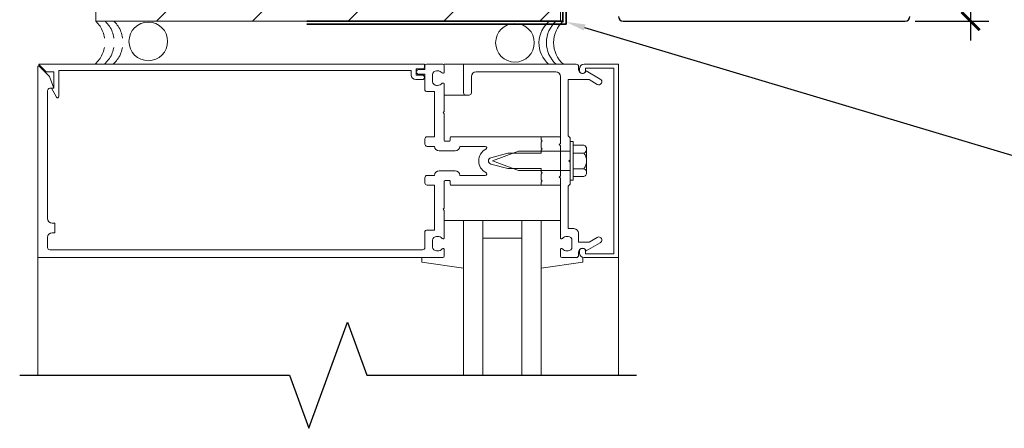
# Model space of a CAD drawing. Units: inches. Extents: x -1401 to 1137, y 945 to 1002.
# Drawn here: x 516 to 529, y 979 to 984 of the extents above; entities that cross this region are included whole.
import ezdxf
from ezdxf import colors
from ezdxf.entities.mleader import LeaderData, LeaderLine
from ezdxf.math import Vec2, Vec3

# ---------------------------------------------------------------- set-up
doc = ezdxf.new("R2010")
doc.units = ezdxf.units.IN
doc.header["$MEASUREMENT"] = 0
doc.linetypes.add('HIDDEN', pattern=[0.375, 0.25, -0.125])
doc.layers.get('0').update_dxf_attribs({"lineweight": 5})
for name, color, linetype, lineweight in [('A-A-DIM', 2, 'Continuous', 13), ('A-A-NOTE', 4, 'Continuous', 25), ('A-D-BEYOND', 1, 'Continuous', 5), ('A-D-FLASHING', 6, 'Continuous', 35), ('A-D-PANEL', 4, 'Continuous', 25)]:
    doc.layers.add(name, color=color, linetype=linetype, lineweight=lineweight)
doc.styles.add('Dotum', font='DotumChe.ttf', dxfattribs={"height": 0.125})
doc.dimstyles.new('Metal Design Standard', dxfattribs={"dimscale": 2, "dimtxt": 0.09375, "dimasz": 0.1175, "dimexe": 0.1175, "dimexo": 0.0625, "dimgap": 0.0625, "dimtad": 1, "dimdec": 4, "dimzin": 3, "dimdsep": 46, "dimlunit": 5, "dimtxsty": 'Dotum', "dimblk": 'ARCHTICK', "dimcen": 0.09, "dimdle": 0.125, "dimclrt": 4, "dimadec": 0, "dimazin": 0, "dimtfac": 1, "dimtdec": 4, "dimtofl": 0, "dimtmove": 2, "dimatfit": 3, "dimfxl": 1, "dimtfill": 1, "dimfrac": 1, "dimtolj": 1, "dimtzin": 0, "dimarcsym": 0})

# ---------------------------------------------------------------- blocks, each defined once
blk = doc.blocks.new('_ARCHTICK')
at = {"color": 0, "linetype": 'ByBlock', "const_width": 0.15}
blk.add_lwpolyline([(-0.5, -0.5), (0.5, 0.5)], dxfattribs=at)
blk = doc.blocks.new('*D97')
at = {"layer": 'A-A-DIM', "color": 0, "lineweight": -2, "transparency": 16777216}
for p, q in [((528.251, 983.997), (528.251, 989.987)), ((527.532, 989.737), (528.486, 989.737)), ((527.536, 984.247), (528.486, 984.247))]:
    blk.add_line(p, q, dxfattribs=at)
at = {"layer": 'Defpoints', "color": 0, "transparency": 16777216}
for p in [(527.407, 989.737), (528.251, 989.737), (527.411, 984.247)]:
    blk.add_point(p, dxfattribs=at)
at = {"layer": 'A-A-DIM', "color": 0, "lineweight": -2, "transparency": 16777216, "xscale": 0.235, "yscale": 0.235, "zscale": 0.235}
for p, rotation in [((528.251, 989.737), 90), ((528.251, 984.247), 270)]:
    blk.add_blockref('_ARCHTICK', p, dxfattribs=dict(at, rotation=rotation))
at = {"layer": 'A-A-DIM', "color": 4, "transparency": 16777216, "insert": (527.86, 986.992), "char_height": 0.25, "attachment_point": 5, "rotation": 90, "style": 'Dotum', "bg_fill": 3, "box_fill_scale": 1.25, "bg_fill_color": 256, "bg_fill_true_color": 13158600, "bg_fill_transparency": 0}
blk.add_mtext('\\A1;5{\\H1.000000x;\\S1#2;}" MIN.', dxfattribs=at)

msp = doc.modelspace()

# ---------------------------------------------------------------- hatches: boundary and pattern name
at = {"layer": 'A-D-BEYOND'}
h = msp.add_hatch(dxfattribs=at)
h.set_pattern_fill('ANSI31', color=256, scale=7)
h.paths.add_polyline_path([(522.95036, 994.14), (522.70859, 994.13997), (522.45852, 994.82682), (521.95865, 993.45304), (521.70859, 994.13988), (516.95036, 994.13944), (516.95036, 984.2473), (522.95036, 984.2473)])
h.paths.add_polyline_path([(521.98306, 988.58185, -0.0557317), (521.98125, 988.56561), (521.98306, 988.57178)], flags=16)
h.paths.add_polyline_path([(522.07011, 988.52003), (522.08131, 988.52003), (522.11692, 988.67733), (522.10113, 988.70468)], flags=16)
h.paths.add_polyline_path([(521.69972, 988.60722), (521.77648, 988.68398), (521.98306, 988.68399), (522.0141, 988.67732), (522.0257, 988.69742), (522.02787, 988.70818), (522.04569, 988.67733), (522.08534, 988.67733), (522.08534, 988.67732), (522.04972, 988.52003), (522.01007, 988.52003), (522.00051, 988.50348), (522.03345, 988.69851), (522.0257, 988.69742), (522.0141, 988.67732), (521.98306, 988.68399), (521.77648, 988.68398), (521.77324, 988.68074, -0.28631591), (521.6965, 988.59334), (521.77648, 988.51337), (521.93499, 988.51337), (521.97849, 988.52003), (521.93884, 988.52003), (521.93499, 988.51337), (521.77648, 988.51337), (521.6967, 988.59314), (521.68263, 988.59012), (521.68263, 988.60722)], flags=16)
h.paths.add_polyline_path([(521.95475, 992.20169, -0.0557317), (521.95293, 992.18545), (521.95475, 992.19162)], flags=16)
h.paths.add_polyline_path([(522.0418, 992.13988), (522.053, 992.13988), (522.08861, 992.29717), (522.07282, 992.32452)], flags=16)
h.paths.add_polyline_path([(521.65431, 992.22706), (521.67141, 992.22706), (521.74816, 992.30382), (521.95474, 992.30383), (521.98579, 992.29717), (521.99739, 992.31726), (521.99956, 992.32802), (522.01737, 992.29717), (522.05702, 992.29717), (522.05702, 992.29716), (522.02141, 992.13987), (521.98176, 992.13987), (521.9722, 992.12332), (522.00514, 992.31835), (521.99739, 992.31727), (521.98579, 992.29717), (521.95474, 992.30383), (521.74816, 992.30382), (521.74492, 992.30058, -0.28631591), (521.66819, 992.21318), (521.74817, 992.13321), (521.90668, 992.13321), (521.95017, 992.13987), (521.91052, 992.13987), (521.90668, 992.13321), (521.74817, 992.13321), (521.66839, 992.21298), (521.65431, 992.20996)], flags=16)
h.paths.add_polyline_path([(522.21259, 988.52004), (522.22378, 988.52004), (522.2594, 988.67733), (522.24361, 988.70469)], flags=16)
h.paths.add_polyline_path([(522.16777, 988.67733), (522.15658, 988.67733), (522.12096, 988.52004), (522.13675, 988.49268)], flags=16)
h.paths.add_polyline_path([(522.22781, 988.67733), (522.22781, 988.67733), (522.1922, 988.52004), (522.15255, 988.52004), (522.18816, 988.67733)], flags=16)
h.paths.add_polyline_path([(522.28382, 988.52004), (522.29502, 988.52004), (522.33064, 988.67733), (522.31484, 988.70469)], flags=16)
h.paths.add_polyline_path([(522.13946, 992.29717), (522.12826, 992.29717), (522.09265, 992.13988), (522.10844, 992.11252)], flags=16)
h.paths.add_polyline_path([(522.18427, 992.13988), (522.19547, 992.13988), (522.23109, 992.29717), (522.21529, 992.32453)], flags=16)
h.paths.add_polyline_path([(522.15985, 992.29717), (522.1995, 992.29717), (522.1995, 992.29717), (522.16388, 992.13988), (522.12423, 992.13988)], flags=16)
h.paths.add_polyline_path([(522.35506, 988.52004), (522.36626, 988.52004), (522.40187, 988.67733), (522.38608, 988.70469)], flags=16)
h.paths.add_polyline_path([(522.37029, 988.67733), (522.37029, 988.67733), (522.37029, 988.67733)], flags=16)
h.paths.add_polyline_path([(522.4263, 988.52004), (522.43749, 988.52004), (522.4375, 988.52004), (522.47311, 988.67733), (522.45732, 988.70469)], flags=16)
h.paths.add_polyline_path([(522.30232, 992.29717), (522.28653, 992.32453), (522.25551, 992.13988), (522.26671, 992.13988)], flags=16)
h.paths.add_polyline_path([(522.49754, 988.52004), (522.50873, 988.52004), (522.54435, 988.67734), (522.52856, 988.70469)], flags=16)
h.paths.add_polyline_path([(522.37356, 992.29717), (522.35777, 992.32453), (522.32675, 992.13988), (522.33794, 992.13988)], flags=16)
h.paths.add_polyline_path([(522.34197, 992.29717), (522.34197, 992.29717), (522.34197, 992.29717)], flags=16)
h.paths.add_polyline_path([(522.56877, 988.52004), (522.57997, 988.52004), (522.61559, 988.67734), (522.59979, 988.70469)], flags=16)
h.paths.add_polyline_path([(522.584, 988.67734), (522.584, 988.67734), (522.584, 988.67734)], flags=16)
h.paths.add_polyline_path([(522.40918, 992.13988), (522.4448, 992.29718), (522.429, 992.32453), (522.39798, 992.13988), (522.40918, 992.13988)], flags=16)
h.paths.add_polyline_path([(522.64001, 988.52004), (522.65121, 988.52004), (522.65121, 988.52005), (522.68682, 988.67734), (522.67103, 988.70469)], flags=16)
h.paths.add_polyline_path([(522.51603, 992.29718), (522.50024, 992.32453), (522.46922, 992.13988), (522.48042, 992.13988)], flags=16)
h.paths.add_polyline_path([(522.71125, 988.52005), (522.72245, 988.52005), (522.75806, 988.67734), (522.74227, 988.70469)], flags=16)
h.paths.add_polyline_path([(522.58727, 992.29718), (522.57148, 992.32453), (522.54046, 992.13988), (522.55166, 992.13988)], flags=16)
h.paths.add_polyline_path([(522.55568, 992.29718), (522.55569, 992.29718), (522.55568, 992.29718)], flags=16)
h.paths.add_polyline_path([(522.78249, 988.52005), (522.79368, 988.52005), (522.8293, 988.67734), (522.8135, 988.70469)], flags=16)
h.paths.add_polyline_path([(522.79771, 988.67734), (522.79771, 988.67734), (522.79771, 988.67734)], flags=16)
h.paths.add_polyline_path([(522.62289, 992.13989), (522.65851, 992.29718), (522.64272, 992.32453), (522.6117, 992.13988), (522.62289, 992.13989)], flags=16)
h.paths.add_polyline_path([(522.85372, 988.52005), (522.86492, 988.52005), (522.86492, 988.52005), (522.90054, 988.67734), (522.88474, 988.7047)], flags=16)
h.paths.add_polyline_path([(522.72975, 992.29718), (522.71395, 992.32453), (522.68293, 992.13989), (522.69413, 992.13989)], flags=16)
h.paths.add_polyline_path([(522.80098, 992.29718), (522.78519, 992.32453), (522.75417, 992.13989), (522.76537, 992.13989)], flags=16)
h.paths.add_polyline_path([(522.7694, 992.29718), (522.7694, 992.29718), (522.7694, 992.29718)], flags=16)
h.paths.add_polyline_path([(522.82541, 992.13989), (522.83661, 992.13989), (522.83661, 992.13989), (522.87222, 992.29718), (522.85643, 992.32454)], flags=16)
h.paths.add_polyline_path([(522.92307, 992.29718), (522.92767, 992.32454), (522.92766, 992.32454), (522.91187, 992.29718)], flags=16)

# ---------------------------------------------------------------- linework, layer by layer
at = {"layer": 'A-A-NOTE', "linetype": 'Continuous'}
msp.add_lwpolyline([(515.96536, 979.66999), (519.45036, 979.66999), (519.70036, 978.98312), (520.20036, 980.35686), (520.45036, 979.66999), (523.93536, 979.66999)], dxfattribs=at)
at = {"layer": 'A-D-BEYOND'}
for p, q in [((516.95036, 984.2473), (516.95036, 994.13944)), ((522.95036, 984.2473), (522.95036, 994.13944)), ((522.95036, 984.2473), (516.95036, 984.2473)), ((521.70013, 983.68998), (521.45013, 983.68998)), ((521.75036, 983.29037), (521.45036, 983.29037)), ((522.70036, 982.75337), (522.95036, 982.75337)), ((523.07536, 982.69037), (523.07536, 982.19037)), ((523.11536, 982.69037), (523.07536, 982.69037)), ((523.11536, 982.69037), (523.11536, 982.19037)), ((523.25504, 982.64328), (523.11536, 982.64328)), ((522.07536, 982.44037), (522.41036, 982.56575)), ((523.07536, 982.56575), (522.41036, 982.56575)), ((523.25504, 982.54183), (523.11536, 982.54183)), ((523.28997, 982.59255), (523.28997, 982.28818)), ((522.41036, 982.31498), (522.07536, 982.44037)), ((523.07536, 982.31498), (522.41036, 982.31498)), ((523.25504, 982.33891), (523.11536, 982.33891)), ((522.70036, 982.12737), (522.95036, 982.12737)), ((523.11536, 982.19037), (523.07536, 982.19037)), ((523.25504, 982.23745), (523.11536, 982.23745)), ((521.45061, 981.66999), (521.70061, 981.66999)), ((522.70012, 981.66999), (521.70061, 981.66999)), ((521.70061, 981.66999), (521.70061, 979.66999)), ((521.95036, 981.66999), (521.95036, 979.66999)), ((522.45036, 981.66999), (522.45036, 979.66999)), ((522.95012, 981.66999), (522.70012, 981.66999)), ((522.70012, 981.66999), (522.70012, 979.66999)), ((521.95036, 981.44037), (522.45036, 981.44037)), ((516.20036, 981.19037), (516.20036, 979.66999)), ((521.16061, 981.12999), (521.16061, 981.18999)), ((521.70061, 981.05345), (521.16061, 981.12999)), ((522.70012, 981.05345), (523.24012, 981.12999)), ((523.24012, 981.12999), (523.24012, 981.18999)), ((523.70036, 981.19037), (523.70036, 979.66999))]:
    msp.add_line(p, q, dxfattribs=at)
for points in [[(521.42472, 983.5778, 0.19977293), (521.36087, 983.60437), (521.35036, 983.60437, 0.41421356), (521.30036, 983.55437), (521.30036, 983.46637, 0.41421356), (521.35036, 983.41637), (521.36087, 983.41637, 0.19977293), (521.42472, 983.44294, -0.6693765), (521.45036, 983.43237), (521.45036, 983.08037), (521.43536, 983.06537), (521.45036, 983.05037), (521.45036, 982.70337, 0.41421356), (521.46036, 982.69337), (521.51636, 982.69337, 0.41421356), (521.52636, 982.70337), (521.52636, 982.74337, -0.41421356), (521.53636, 982.75337), (522.70036, 982.75337), (522.70036, 982.71337), (522.71536, 982.69837), (522.70036, 982.68337), (522.70036, 982.61037), (522.71536, 982.59537), (522.70036, 982.58037), (522.70036, 982.54037), (522.27036, 982.54037), (522.05225, 982.48193, 0.76732699), (522.05225, 982.39882), (522.27036, 982.34037), (522.70036, 982.34037), (522.70036, 982.30037), (522.71536, 982.28537), (522.70036, 982.27037), (522.70036, 982.19737), (522.71536, 982.18237), (522.70036, 982.16737), (522.70036, 982.12737), (521.53636, 982.12737, -0.41421356), (521.52636, 982.13737), (521.52636, 982.17737, 0.41421356), (521.51636, 982.18737), (521.46036, 982.18737, 0.41421356), (521.45036, 982.17737), (521.45036, 981.83037), (521.43536, 981.81537), (521.45036, 981.80037), (521.45036, 981.44837, -0.6693765), (521.42472, 981.4378, 0.19977293), (521.36087, 981.46437), (521.35036, 981.46437, 0.41421356), (521.30036, 981.41437), (521.30036, 981.32637, 0.41421356), (521.35036, 981.27637), (521.36087, 981.27637, 0.19977293), (521.42472, 981.30294, -0.6693765), (521.45036, 981.29237), (521.45036, 981.21037, -0.41421356), (521.43036, 981.19037), (516.20036, 981.19037), (516.20036, 983.6593, -0.66817864), (516.21743, 983.66637), (516.35124, 983.53257), (516.40736, 983.37837), (516.35536, 983.37837, 0.41421356), (516.32536, 983.34837), (516.32536, 981.69537, 0.41421356), (516.38536, 981.63537), (516.42036, 981.63537), (516.42036, 981.51037), (516.38536, 981.51037, 0.41421356), (516.32536, 981.45037), (516.32536, 981.32037, 0.41421356), (516.35536, 981.29037), (521.17036, 981.29037, 0.41421356), (521.20036, 981.32037), (521.20036, 981.52537, -0.41421356), (521.22036, 981.54537), (521.32536, 981.54537), (521.32536, 982.12737), (521.23036, 982.12737, -0.41421356), (521.20036, 982.15737), (521.20036, 982.22237, -0.41421356), (521.23036, 982.25237), (521.32536, 982.25237, -0.41421356), (521.38536, 982.31237), (521.59136, 982.31237, -0.41421356), (521.65136, 982.25237), (521.97898, 982.25237, 0.79068334), (521.98796, 982.29024, -0.61678516), (521.98796, 982.5905, 0.79068334), (521.97898, 982.62837), (521.65136, 982.62837, -0.41421356), (521.59136, 982.56837), (521.38536, 982.56837, -0.41421356), (521.32536, 982.62837), (521.23036, 982.62837, -0.41421356), (521.20036, 982.65837), (521.20036, 982.72337, -0.41421356), (521.23036, 982.75337), (521.32536, 982.75337), (521.32536, 983.33537), (521.22036, 983.33537, -0.41421356), (521.20036, 983.35537), (521.20036, 983.56037), (521.11936, 983.56037, -1), (521.11936, 983.62037), (521.20036, 983.62037), (521.20036, 983.67037, -0.41421356), (521.22036, 983.69037), (521.43036, 983.69037, -0.41421356), (521.45036, 983.67037), (521.45036, 983.58837, -0.6693765)], [(521.17436, 983.63037, 0.41421356), (521.19436, 983.65037), (521.19436, 983.69037), (516.21936, 983.69037, 0.66817864), (516.21583, 983.68184), (516.30729, 983.59037), (516.40736, 983.59037), (516.40736, 983.37837), (516.37536, 983.37837), (516.44149, 983.26384, 0.76732699), (516.46936, 983.27131), (516.46936, 983.61037), (521.02436, 983.61037), (521.02436, 983.55037, 0.41421356), (521.08436, 983.49037), (521.16436, 983.49037, 1), (521.16436, 983.55037), (521.08936, 983.55037), (521.08936, 983.63037)], [(523.05036, 981.56437), (523.05036, 982.11537), (523.07536, 982.14037), (523.07536, 982.42537), (523.06036, 982.44037), (523.07536, 982.45537), (523.07536, 982.74037), (523.05036, 982.76537), (523.05036, 983.49037), (523.32119, 983.49037), (523.42636, 983.42965, 1), (523.46636, 983.49893), (523.28373, 983.60437, -0.84909046), (523.18636, 983.62037), (523.18636, 983.66037, 0.41421356), (523.15636, 983.69037), (521.70036, 983.69037), (521.70036, 983.32037, 0.41421356), (521.73036, 983.29037), (521.77036, 983.29037, 0.41421356), (521.80036, 983.32037), (521.80036, 983.53037, -0.41421356), (521.86036, 983.59037), (522.89036, 983.59037, -0.41421356), (522.95036, 983.53037), (522.95036, 982.66537), (522.93536, 982.65037), (522.95036, 982.63537), (522.95036, 982.24537), (522.93536, 982.23037), (522.95036, 982.21537), (522.95036, 981.44837, 0.6693765), (522.97601, 981.4378, -0.19977293), (523.03986, 981.46437), (523.05036, 981.46437, -0.41421356), (523.10036, 981.41437), (523.10036, 981.32637, -0.41421356), (523.05036, 981.27637), (523.03986, 981.27637, -0.19977293), (522.97601, 981.30294, 0.6693765), (522.95036, 981.29237), (522.95036, 981.21037, 0.41421356), (522.97036, 981.19037), (523.15636, 981.19037, 0.41421356), (523.18636, 981.22037), (523.18636, 981.26037, -0.84909046), (523.28373, 981.27637), (523.46636, 981.38181, 1), (523.42636, 981.4511), (523.32119, 981.39037), (523.18636, 981.39037), (523.18636, 981.50437, 0.41421356), (523.12636, 981.56437)], [(523.64036, 983.64037), (523.27636, 983.64037), (523.27636, 983.61037, -1), (523.19636, 983.61037), (523.19636, 983.63037, -0.41421356), (523.25636, 983.69037), (523.70036, 983.69037), (523.70036, 981.19037), (523.25636, 981.19037, -0.41421356), (523.19636, 981.25037), (523.19636, 981.27037, -1), (523.27636, 981.27037), (523.27636, 981.24037), (523.64036, 981.24037)]]:
    msp.add_lwpolyline(points, format="xyb", close=True, dxfattribs=at)
at = {"layer": 'A-D-BEYOND', "linetype": 'Continuous'}
msp.add_circle((517.6268, 983.98531), 0.25, dxfattribs=at)
at = {"layer": 'A-D-BEYOND'}
msp.add_circle((522.36367, 983.96757), 0.25, dxfattribs=at)
at = {"layer": 'A-D-BEYOND', "linetype": 'HIDDEN'}
for centre in [(516.68666, 983.97295), (516.80765, 983.97295), (516.92029, 983.97295)]:
    msp.add_arc(centre, 0.37905, 311.799629, 48.200371, dxfattribs=at)
at = {"layer": 'A-D-BEYOND'}
for centre, radius, start, end in [((523.03378, 983.96398), 0.36049, 128.014804, 229.37488), ((523.1404, 983.96883), 0.37052, 131.275436, 228.724564), ((523.2331, 983.96883), 0.37052, 131.275436, 228.724564), ((523.23566, 982.59255), 0.05431, 290.9107, 69.0893), ((523.12512, 982.44037), 0.16485, 322.0123, 37.9877), ((523.23566, 982.28818), 0.05431, 290.9107, 69.0893)]:
    msp.add_arc(centre, radius, start, end, dxfattribs=at)
at = {"layer": 'A-D-FLASHING'}
for p, q in [((522.98421, 986.04449), (522.98421, 984.2473)), ((523.02421, 986.04449), (523.02421, 984.2073)), ((522.98421, 984.2473), (519.67458, 984.2473)), ((523.02421, 984.2073), (519.67458, 984.2073))]:
    msp.add_line(p, q, dxfattribs=at)
at = {"layer": 'A-D-PANEL'}
msp.add_arc((523.76036, 984.3073), 0.06, 180, 270, dxfattribs=at)

# ---------------------------------------------------------------- dimensions: what is measured, and where the dimension line sits
at = {"layer": 'A-A-DIM'}
dim = msp.add_linear_dim(base=(528.25147, 989.73684), p1=(527.41113, 984.2473), p2=(527.40681, 989.73684), angle=90, text='<> MIN.', dimstyle='Metal Design Standard', override={"dimpost": '"\\X'}, dxfattribs=at)
dim.commit()
dim.dimension.update_dxf_attribs({"geometry": '*D97', "text_midpoint": (527.86014, 986.99207), "dimtype": 160, "text_rotation": 270})

# ---------------------------------------------------------------- next in the draw order: linework, layer by layer
at = {"layer": 'A-D-PANEL'}
msp.add_line((523.76036, 984.2473), (527.40681, 984.2473), dxfattribs=at)
msp.add_arc((527.40681, 984.3073), 0.06, 270, 0, dxfattribs=at)

# ---------------------------------------------------------------- next in the draw order: leaders
at = {"layer": 'A-A-NOTE'}
ml = msp.add_multileader_mtext('Standard', dxfattribs=at)
ml.set_content('\\A1;CUSTOM ANCHOR PLATE\\P{\\H0.7x;\\S3#16;}" X 3" BY MDS', color=256, style='Dotum')
ml.set_leader_properties()
ml.build(insert=Vec2(0, 0))
ml.multileader.update_dxf_attribs({"text_left_attachment_type": 2, "text_right_attachment_type": 2, "dogleg_length": 0.125, "arrow_head_size": 0.25, "scale": 2})
ctx = ml.context
ctx.base_point, ctx.scale, ctx.char_height, ctx.arrow_head_size, ctx.landing_gap_size, ctx.plane_origin = Vec3(529.17443, 984.5323), 2, 0.25, 0.25, 0.18, Vec3(523.08381, 986.09728)
ctx.left_attachment, ctx.right_attachment = 2, 2
notes = []
notes.append((ctx, [(0, (1, 1, 0), (528.92443, 984.5323), (1, 0), 0.25, [(0, [(523.08381, 986.29635)], 0, [])])]))
ctx.mtext.insert, ctx.mtext.flow_direction = Vec3(529.35443, 984.91693), 5
ml = msp.add_multileader_mtext('Standard', dxfattribs=at)
ml.set_content('\\A1;FASTENER & FLASHING{\\fDotumChe|b0|i0|c129|p49; BY }OTHERS', color=256, style='Dotum')
ml.set_leader_properties()
ml.build(insert=Vec2(0, 0))
ml.multileader.update_dxf_attribs({"text_left_attachment_type": 2, "text_right_attachment_type": 2, "dogleg_length": 0.125, "arrow_head_size": 0.25, "scale": 2})
ctx = ml.context
ctx.base_point, ctx.scale, ctx.char_height, ctx.arrow_head_size, ctx.landing_gap_size, ctx.plane_origin = Vec3(529.17443, 982.47294), 2, 0.25, 0.25, 0.18, Vec3(523.08381, 984.03793)
ctx.left_attachment, ctx.right_attachment = 2, 2
notes.append((ctx, [(0, (1, 1, 0), (528.92443, 982.47294), (1, 0), 0.25, [(0, [(523.02421, 984.23699)], 0, [])])]))
ctx.mtext.insert, ctx.mtext.width, ctx.mtext.flow_direction = Vec3(529.35443, 982.81127), 3.2575008, 5
for ctx, leaders in notes:
    for number, flags, end, landing, length, lines in leaders:
        leader = LeaderData()
        leader.index, (leader.has_last_leader_line, leader.has_dogleg_vector, leader.attachment_direction) = number, flags
        leader.last_leader_point, leader.dogleg_vector, leader.dogleg_length = Vec3(end), Vec3(landing), length
        for number, points, colour, breaks in lines:
            line = LeaderLine()
            line.index, line.vertices, line.color, line.breaks = number, Vec3.list(points), colors.encode_raw_color(colour), breaks
            leader.lines.append(line)
        ctx.leaders.append(leader)

doc.saveas('drawing.dxf')
